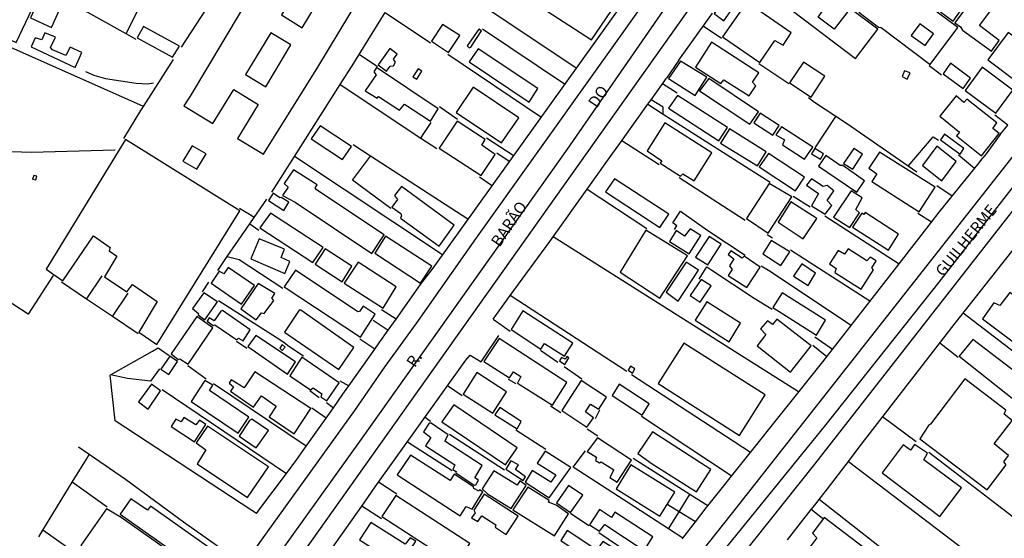
# Model space of a CAD drawing. Units: millimetres. Extents: x 180712 to 183138, y 1671507 to 1674283.
# Drawn here: x 181226 to 181444, y 1672981 to 1673096 of the extents above; entities that cross this region are included whole.
import ezdxf
from ezdxf.enums import TextEntityAlignment as Align

# ---------------------------------------------------------------- set-up
doc = ezdxf.new("R2010")
doc.units = ezdxf.units.MM
doc.header["$MEASUREMENT"] = 0
for name, color, linetype in [('V-EDIFICACAO', 7, 'Continuous'), ('V-EIXO_DE_LOGRADOURO', 3, 'Continuous'), ('V-LOTE', 1, 'Continuous'), ('V-NOME_DOS_LOGRADOUROS', 7, 'Continuous'), ('V-QUADRA', 2, 'Continuous'), ('V-TESTADA', 2, 'Continuous'), ('V-VALETA', 173, 'Continuous')]:
    doc.layers.add(name, color=color, linetype=linetype)

msp = doc.modelspace()

# ---------------------------------------------------------------- linework, layer by layer
at = {"layer": 'V-EDIFICACAO'}
for points in [[(181398.72, 1673119.67), (181392.88, 1673111.65), (181399.66, 1673106.62), (181399.87, 1673105.94), (181406.02, 1673101.33), (181406.49, 1673101.46), (181409.34, 1673099.24), (181412.8, 1673103.85), (181415.19, 1673102.1), (181411.52, 1673097.24), (181415.87, 1673093.91), (181416.47, 1673093.87), (181427.26, 1673085.72), (181433.36, 1673093.87), (181398.72, 1673119.67)], [(181292.99, 1673111.65), (181283.91, 1673096.64), (181288.47, 1673093.83), (181297.56, 1673108.8), (181292.99, 1673111.65)], [(181343.28, 1673105.9), (181343.79, 1673105.34), (181340.63, 1673100.73), (181339.65, 1673101.12), (181338.89, 1673099.92), (181352.41, 1673091.14), (181356.67, 1673097.41), (181348.01, 1673103.17), (181348.78, 1673104.45), (181344.47, 1673107.39), (181343.28, 1673105.9)], [(181406.06, 1673093.53), (181402.52, 1673096.17), (181405.8, 1673100.95), (181399.53, 1673105.68), (181394.63, 1673099.24), (181410.79, 1673087), (181415.74, 1673093.48), (181409.6, 1673098.05), (181406.06, 1673093.53)], [(181222.45, 1673104.74), (181217.67, 1673094.12), (181225.31, 1673090.58), (181230.34, 1673101.16), (181222.45, 1673104.74)], [(181437.75, 1673101.72), (181432.72, 1673094.89), (181434, 1673094), (181434.38, 1673093.31), (181440.82, 1673088.66), (181442.53, 1673090.97), (181438.17, 1673094.29), (181441.59, 1673098.82), (181437.75, 1673101.72)], [(181230.17, 1673099.71), (181228.46, 1673096), (181233.07, 1673093.87), (181234.82, 1673097.66), (181230.17, 1673099.71)], [(181381.79, 1673100.18), (181379.53, 1673096.94), (181381.71, 1673095.36), (181383.97, 1673098.56), (181381.79, 1673100.18)], [(181381.41, 1673091.78), (181389.64, 1673086.15), (181392.92, 1673091.01), (181394.8, 1673089.94), (181396.59, 1673092.67), (181386.74, 1673099.5), (181381.41, 1673091.78)], [(181429.52, 1673097.32), (181432.33, 1673095.28), (181434.51, 1673098.3), (181431.82, 1673100.31), (181429.52, 1673097.32)], [(181319.48, 1673094.51), (181317.09, 1673090.84), (181320.84, 1673088.37), (181323.32, 1673092.12), (181319.48, 1673094.51)], [(181425, 1673094.68), (181423.08, 1673092.08), (181426.15, 1673089.86), (181428.02, 1673092.5), (181425, 1673094.68)], [(181231.66, 1673092.72), (181230.94, 1673091.18), (181229.49, 1673091.56), (181228.63, 1673089.6), (181238.36, 1673085.04), (181239.81, 1673088.37), (181237.21, 1673089.52), (181236.27, 1673087.68), (181233.33, 1673088.96), (181232.86, 1673089.43), (181233.97, 1673091.74), (181231.66, 1673092.72)], [(181253.46, 1673094.12), (181252.05, 1673091.61), (181259.85, 1673087.3), (181261.39, 1673089.73), (181253.46, 1673094.12)], [(181275.98, 1673083.5), (181280.5, 1673080.77), (181286, 1673090.03), (181281.56, 1673092.67), (181275.98, 1673083.5)], [(181324.98, 1673089.82), (181325.37, 1673089.39), (181325.75, 1673089.52), (181328.14, 1673093.1), (181327.5, 1673093.53), (181324.98, 1673089.82)], [(181440.01, 1673086.7), (181446.88, 1673081.58), (181451.06, 1673087.09), (181450.42, 1673087.73), (181452.04, 1673089.99), (181448.75, 1673092.67), (181447.17, 1673090.84), (181444.53, 1673092.76), (181440.01, 1673086.7)], [(181378.93, 1673090.63), (181375.39, 1673085.12), (181380.98, 1673081.5), (181381.66, 1673082.31), (181387.25, 1673078.73), (181388.74, 1673080.99), (181387.98, 1673081.76), (181389.38, 1673083.85), (181378.93, 1673090.63)], [(181305.32, 1673085.59), (181307.11, 1673084.23), (181307.96, 1673085.34), (181308.65, 1673085.42), (181309.12, 1673086.19), (181308.65, 1673086.87), (181309.5, 1673087.98), (181307.84, 1673089.22), (181305.32, 1673085.59)], [(181327.41, 1673089.13), (181325.37, 1673086.28), (181338.63, 1673077.36), (181340.59, 1673080.39), (181327.41, 1673089.13)], [(181372.11, 1673086.4), (181369.47, 1673082.61), (181375.31, 1673078.85), (181377.95, 1673082.91), (181372.11, 1673086.4)], [(181399.28, 1673086.19), (181396.16, 1673081.67), (181400.94, 1673078.47), (181403.97, 1673083.08), (181399.28, 1673086.19)], [(181431.78, 1673085.98), (181430.11, 1673083.59), (181434.59, 1673080.35), (181436.21, 1673082.69), (181431.78, 1673085.98)], [(181304.94, 1673085), (181304.34, 1673084.1), (181304.85, 1673083.38), (181302.42, 1673079.84), (181305.06, 1673078.22), (181305.36, 1673078.6), (181309.97, 1673075.61), (181311.08, 1673076.89), (181316.84, 1673073.14), (181318.58, 1673075.91), (181304.94, 1673085)], [(181312.95, 1673082.99), (181313.85, 1673082.44), (181314.92, 1673084.19), (181314.11, 1673084.74), (181312.95, 1673082.99)], [(181421.63, 1673084.31), (181421.07, 1673083.03), (181422.18, 1673082.48), (181422.86, 1673083.85), (181421.63, 1673084.31)], [(181438.73, 1673085.08), (181434.98, 1673079.96), (181441.76, 1673074.93), (181445.55, 1673080.01), (181438.73, 1673085.08)], [(181378.38, 1673082.61), (181376.33, 1673079.84), (181387.42, 1673072.5), (181389.3, 1673075.23), (181378.38, 1673082.61)], [(181326.3, 1673080.65), (181322.51, 1673075.1), (181332.57, 1673068.36), (181336.37, 1673073.91), (181326.3, 1673080.65)], [(181371.43, 1673078.81), (181369.47, 1673076), (181380.55, 1673068.79), (181382.52, 1673071.73), (181371.43, 1673078.81)], [(181435.4, 1673078), (181434.72, 1673077.32), (181433.01, 1673078.73), (181429.43, 1673074.25), (181433.74, 1673070.75), (181433.06, 1673069.94), (181438.64, 1673065.46), (181442.53, 1673070.45), (181441.12, 1673071.52), (181441.97, 1673072.8), (181435.4, 1673078)], [(181389.68, 1673074.93), (181388.27, 1673072.8), (181392.54, 1673070.03), (181393.9, 1673072.2), (181389.68, 1673074.93)], [(181318.75, 1673067.17), (181328.05, 1673061.11), (181331.12, 1673065.8), (181328.18, 1673067.85), (181328.91, 1673069.09), (181322.72, 1673073.14), (181318.75, 1673067.17)], [(181368.61, 1673072.8), (181364.73, 1673066.61), (181367.97, 1673064.4), (181367.63, 1673063.84), (181372.11, 1673060.98), (181372.62, 1673061.54), (181375.1, 1673059.96), (181379.06, 1673066.15), (181368.61, 1673072.8)], [(181292.44, 1673072.16), (181290.48, 1673069.26), (181297.43, 1673064.65), (181299.43, 1673067.55), (181292.44, 1673072.16)], [(181382.94, 1673071.43), (181380.94, 1673068.28), (181389.13, 1673063.25), (181391, 1673066.36), (181382.94, 1673071.43)], [(181394.42, 1673071.9), (181393.18, 1673070.15), (181395.06, 1673069), (181394.67, 1673067.89), (181399.49, 1673064.74), (181401.33, 1673067.38), (181394.42, 1673071.9)], [(181249.45, 1673069.13), (181231.96, 1673040.43), (181235.63, 1673037.83), (181242.37, 1673047.81), (181246.08, 1673045.25), (181245.82, 1673044.48), (181247.57, 1673043.28), (181244.8, 1673038.76), (181249.75, 1673035.44), (181251.03, 1673037.02), (181256.49, 1673033.26), (181252.39, 1673026.52), (181256.36, 1673023.79), (181274.74, 1673053.35), (181249.45, 1673069.13)], [(181430.41, 1673070.32), (181429.56, 1673069.05), (181433.91, 1673065.89), (181434.68, 1673067.08), (181430.41, 1673070.32)], [(181264.16, 1673067.72), (181262.16, 1673064.35), (181265.23, 1673062.52), (181267.28, 1673065.93), (181264.16, 1673067.72)], [(181401.75, 1673067.08), (181401.03, 1673065.97), (181403.07, 1673064.74), (181403.67, 1673065.93), (181401.75, 1673067.08)], [(181408.15, 1673063.8), (181410.2, 1673062.52), (181412.33, 1673065.89), (181410.41, 1673067.13), (181408.15, 1673063.8)], [(181416.08, 1673066.32), (181413.74, 1673062.78), (181415.48, 1673061.54), (181414.38, 1673059.79), (181424.83, 1673053.09), (181428.37, 1673058.6), (181416.08, 1673066.32)], [(181425.55, 1673063.37), (181429.86, 1673060), (181433.01, 1673064.23), (181428.75, 1673067.6), (181425.55, 1673063.37)], [(181391.56, 1673066.02), (181389.47, 1673063.03), (181397.49, 1673057.79), (181399.53, 1673060.81), (181391.56, 1673066.02)], [(181407.98, 1673063.37), (181407.38, 1673063.37), (181404.23, 1673065.55), (181402.56, 1673063.2), (181411.05, 1673057.44), (181412.76, 1673059.96), (181407.98, 1673063.37)], [(181286.55, 1673062.43), (181284.51, 1673059.41), (181285.4, 1673058.6), (181284.17, 1673056.72), (181286.94, 1673055.23), (181303.91, 1673043.88), (181306.6, 1673048.06), (181291.63, 1673057.96), (181291.37, 1673058.43), (181291.84, 1673059.11), (181286.55, 1673062.43)], [(181229.19, 1673061.11), (181228.93, 1673060.34), (181229.66, 1673060.22), (181229.83, 1673060.98), (181229.19, 1673061.11)], [(181357.52, 1673060.39), (181355.52, 1673057.53), (181367.55, 1673049.64), (181369.55, 1673052.58), (181357.52, 1673060.39)], [(181404.48, 1673058.94), (181403.59, 1673058.72), (181401.07, 1673060.43), (181399.96, 1673058.98), (181402.6, 1673057.15), (181401.07, 1673054.46), (181404.1, 1673052.58), (181405.55, 1673054.54), (181404.52, 1673055.61), (181406.02, 1673057.79), (181404.48, 1673058.94)], [(181310.44, 1673058.72), (181308.9, 1673056.72), (181309.54, 1673055.87), (181308.31, 1673054.12), (181310.31, 1673052.71), (181310.48, 1673052.24), (181310.22, 1673051.73), (181318.75, 1673045.55), (181322.12, 1673050.15), (181310.44, 1673058.72)], [(181391.69, 1673059.36), (181386.65, 1673051.6), (181391.47, 1673048.36), (181396.68, 1673056.42), (181391.69, 1673059.36)], [(181405.93, 1673051.9), (181409.51, 1673049.64), (181411.65, 1673052.92), (181410.88, 1673053.61), (181412.24, 1673056.17), (181409.81, 1673057.74), (181405.93, 1673051.9)], [(181283.87, 1673056.29), (181283.57, 1673056.21), (181282.08, 1673057.23), (181281.05, 1673055.61), (181284.42, 1673053.39), (181285.57, 1673055.27), (181283.87, 1673056.29)], [(181396.51, 1673055.31), (181393.65, 1673050.79), (181399.24, 1673047.12), (181402.26, 1673051.64), (181396.51, 1673055.31)], [(181281.52, 1673052.84), (181279.13, 1673049.6), (181290.86, 1673041.88), (181293.12, 1673045.25), (181281.52, 1673052.84)], [(181412.88, 1673052.97), (181412.58, 1673052.54), (181412.16, 1673052.8), (181410.11, 1673049.72), (181418.09, 1673044.61), (181420.3, 1673048.19), (181412.88, 1673052.97)], [(181364.43, 1673049.04), (181358.76, 1673039.74), (181367.55, 1673033.99), (181373.65, 1673043.41), (181364.43, 1673049.04)], [(181372.96, 1673047.76), (181371.17, 1673048.96), (181369.64, 1673046.57), (181374.03, 1673043.84), (181376.63, 1673047.85), (181374.24, 1673049.38), (181372.96, 1673047.76)], [(181279, 1673047.17), (181277.13, 1673042.69), (181284.68, 1673039.49), (181285.74, 1673042.13), (181283.87, 1673042.99), (181284.59, 1673044.82), (181279, 1673047.17)], [(181306.94, 1673047.72), (181304.55, 1673043.97), (181314.62, 1673037.31), (181317.13, 1673041.07), (181306.94, 1673047.72)], [(181375.39, 1673043.07), (181378.17, 1673041.37), (181381.07, 1673045.93), (181378.46, 1673047.64), (181375.39, 1673043.07)], [(181392.11, 1673046.74), (181390.32, 1673043.84), (181394.29, 1673041.24), (181396.25, 1673044.27), (181392.11, 1673046.74)], [(181293.59, 1673044.91), (181291.37, 1673041.54), (181297.34, 1673037.66), (181299.48, 1673041.07), (181293.59, 1673044.91)], [(181383.24, 1673044.52), (181382.6, 1673043.71), (181383.88, 1673042.69), (181382.9, 1673041.15), (181383.54, 1673040.38), (181382.64, 1673039.06), (181386.74, 1673036.38), (181389.72, 1673040.85), (181386.18, 1673043.28), (181385.76, 1673042.9), (181383.24, 1673044.52)], [(181409.17, 1673044.95), (181408.32, 1673043.75), (181406.95, 1673044.56), (181404.99, 1673041.58), (181406.49, 1673040.56), (181406.23, 1673039.7), (181411.99, 1673036.03), (181414.76, 1673040.3), (181414.38, 1673040.73), (181415.36, 1673042.26), (181414.03, 1673043.11), (181413.31, 1673042.26), (181409.17, 1673044.95)], [(181272.18, 1673040.77), (181271.2, 1673039.4), (181270.18, 1673040), (181268.38, 1673037.31), (181275.08, 1673032.71), (181277.94, 1673036.84), (181272.18, 1673040.77)], [(181287.02, 1673040.21), (181284.51, 1673036.5), (181301.35, 1673025.37), (181304.64, 1673030.49), (181301.99, 1673032.24), (181301.18, 1673031.04), (181300.8, 1673031), (181287.02, 1673040.21)], [(181300.88, 1673041.96), (181297.81, 1673037.36), (181306.39, 1673031.81), (181309.29, 1673036.5), (181300.88, 1673041.96)], [(181373.35, 1673042.01), (181368.95, 1673035.31), (181371.6, 1673033.39), (181376.08, 1673040.21), (181373.35, 1673042.01)], [(181397.1, 1673038.89), (181400.3, 1673036.84), (181401.92, 1673039.57), (181398.89, 1673041.58), (181397.1, 1673038.89)], [(181374.24, 1673034.63), (181376.46, 1673033.13), (181378.85, 1673036.72), (181376.67, 1673038.17), (181374.24, 1673034.63)], [(181278.79, 1673037.27), (181274.95, 1673031.64), (181278.32, 1673029.25), (181279.52, 1673030.75), (181280.11, 1673030.66), (181282.25, 1673033.52), (181281.78, 1673034.03), (181282.46, 1673035.05), (181278.79, 1673037.27)], [(181266.76, 1673035.22), (181264.25, 1673031.73), (181265.61, 1673030.66), (181265.48, 1673030.32), (181267.02, 1673029.25), (181269.75, 1673033.18), (181266.76, 1673035.22)], [(181394.59, 1673035.22), (181392.54, 1673031.94), (181402.14, 1673025.84), (181404.14, 1673029.13), (181394.59, 1673035.22)], [(181444.87, 1673035.27), (181442.7, 1673032.37), (181441.33, 1673032.96), (181438.81, 1673029.42), (181451.18, 1673020.13), (181456.09, 1673026.82), (181444.87, 1673035.27)], [(181377.95, 1673033.22), (181375.35, 1673029.13), (181382.86, 1673024.39), (181385.37, 1673028.49), (181377.95, 1673033.22)], [(181259.56, 1673021.7), (181261.13, 1673020.47), (181261.48, 1673020.64), (181263.27, 1673019.44), (181268.73, 1673027.46), (181265.19, 1673029.94), (181259.56, 1673021.7)], [(181270.52, 1673031.17), (181269.07, 1673029.04), (181267.92, 1673029.68), (181267.53, 1673028.91), (181268.81, 1673027.97), (181269.2, 1673028.1), (181274.06, 1673024.82), (181274.44, 1673025.16), (181275.46, 1673024.6), (181277, 1673027.04), (181270.86, 1673031.26), (181270.52, 1673031.17)], [(181288.22, 1673031.34), (181287.83, 1673031.34), (181284.59, 1673026.52), (181296.58, 1673018.21), (181299.95, 1673023.11), (181288.22, 1673031.34)], [(181337.26, 1673031.21), (181334.66, 1673027.08), (181341.23, 1673022.77), (181342.08, 1673024.01), (181346.48, 1673021.19), (181348.31, 1673024.09), (181337.26, 1673031.21)], [(181393.39, 1673029.38), (181392.45, 1673028.23), (181391.3, 1673029), (181389.81, 1673027.21), (181390.96, 1673025.97), (181389.04, 1673023.5), (181396.38, 1673017.69), (181400.94, 1673023.5), (181393.39, 1673029.38)], [(181278.24, 1673025.8), (181276.49, 1673023.32), (181285.27, 1673017.23), (181287.02, 1673019.91), (181278.24, 1673025.8)], [(181332.02, 1673025.12), (181328.65, 1673020), (181334.28, 1673016.42), (181335.17, 1673017.74), (181336.8, 1673016.71), (181336.07, 1673015.26), (181343.83, 1673010.36), (181346.99, 1673015.35), (181332.02, 1673025.12)], [(181436.68, 1673024.86), (181433.65, 1673021.19), (181446.15, 1673011.3), (181447, 1673012.58), (181447.56, 1673012.83), (181450.2, 1673010.66), (181448.97, 1673009.04), (181451.23, 1673007.29), (181453.53, 1673010.36), (181450.97, 1673013.94), (181436.68, 1673024.86)], [(181284.08, 1673023.75), (181283.57, 1673022.94), (181284.08, 1673022.43), (181284.72, 1673023.2), (181284.08, 1673023.75)], [(181372.83, 1673024.05), (181367.16, 1673015.14), (181385.16, 1673003.66), (181390.83, 1673012.62), (181372.83, 1673024.05)], [(181257.3, 1673018.33), (181259.04, 1673017.14), (181260.96, 1673020.04), (181259.26, 1673021.19), (181257.3, 1673018.33)], [(181288.43, 1673020.94), (181285.79, 1673016.88), (181290.35, 1673013.77), (181290.9, 1673014.2), (181292.87, 1673012.83), (181292.65, 1673012.19), (181293.97, 1673011.34), (181296.7, 1673015.31), (181288.43, 1673020.94)], [(181345.79, 1673020.89), (181345.33, 1673020.13), (181346.56, 1673019.36), (181347.46, 1673020.85), (181346.95, 1673021.11), (181346.61, 1673020.55), (181345.79, 1673020.89)], [(181361.06, 1673018.97), (181360.51, 1673018.08), (181361.49, 1673017.44), (181362.04, 1673018.38), (181361.06, 1673018.97)], [(181275.68, 1673014.2), (181272.82, 1673015.99), (181272.39, 1673015.22), (181273.33, 1673014.41), (181272.69, 1673013.43), (181277.77, 1673009.93), (181279.52, 1673012.45), (181282.76, 1673010.15), (181281.18, 1673007.8), (181286.72, 1673004), (181290.39, 1673009.59), (181278.02, 1673017.74), (181275.68, 1673014.2)], [(181327.11, 1673017.57), (181324.09, 1673012.79), (181330.65, 1673008.57), (181333.64, 1673013.34), (181327.11, 1673017.57)], [(181434.93, 1673016.16), (181427.38, 1673006.14), (181426.87, 1673005.84), (181425, 1673002.94), (181439.88, 1672991.64), (181444.1, 1672997.18), (181443.55, 1672997.86), (181444.57, 1672999.23), (181441.42, 1673001.79), (181445.38, 1673006.99), (181443.63, 1673008.35), (181443.98, 1673009.29), (181434.93, 1673016.16)], [(181252.31, 1673011.13), (181254.48, 1673009.46), (181257.21, 1673013.56), (181255.21, 1673014.97), (181252.31, 1673011.13)], [(181268.04, 1673013.6), (181268.73, 1673014.75), (181266.98, 1673015.82), (181263.99, 1673011.17), (181274.36, 1673004.17), (181276.7, 1673007.71), (181268.04, 1673013.6)], [(181350.14, 1673015.78), (181345.88, 1673009.21), (181351.42, 1673005.5), (181352.87, 1673007.54), (181351.13, 1673008.91), (181352.23, 1673010.61), (181354.03, 1673009.46), (181355.77, 1673012.15), (181350.14, 1673015.78)], [(181358.55, 1673014.97), (181356.97, 1673012.49), (181363.62, 1673008.18), (181365.2, 1673010.66), (181358.55, 1673014.97)], [(181322, 1673010.44), (181319.39, 1673006.69), (181333.43, 1672997.18), (181336.03, 1673000.89), (181322, 1673010.44)], [(181332.15, 1673009.85), (181331.08, 1673008.23), (181335.99, 1673005.16), (181336.92, 1673006.73), (181332.15, 1673009.85)], [(181262.33, 1673007.63), (181261.73, 1673006.65), (181260.58, 1673007.29), (181259.56, 1673005.67), (181264.67, 1673002.26), (181267.19, 1673006.09), (181265.78, 1673007.03), (181265.02, 1673006.01), (181262.33, 1673007.63)], [(181267.57, 1673005.71), (181265.06, 1673002), (181267.23, 1673000.46), (181265.31, 1672997.39), (181276.4, 1672989.93), (181281.05, 1672996.71), (181267.57, 1673005.71)], [(181276.87, 1673006.99), (181274.57, 1673003.49), (181278.36, 1673000.93), (181281.05, 1673004.77), (181277.34, 1673007.29), (181276.87, 1673006.99)], [(181320.03, 1673002.38), (181320.76, 1673003.83), (181317.01, 1673006.35), (181316.54, 1673006.39), (181315.3, 1673004.43), (181316.96, 1673003.24), (181315.73, 1673001.4), (181322.21, 1672997.14), (181321.78, 1672996.16), (181322.55, 1672995.69), (181322.47, 1672995.43), (181326.52, 1672992.7), (181326.9, 1672992.74), (181327.46, 1672993.77), (181326.64, 1672994.28), (181328.27, 1672997.01), (181320.03, 1673002.38)], [(181353.77, 1673003.15), (181351.51, 1673000.12), (181353.56, 1672998.84), (181353.3, 1672998.16), (181354.2, 1672997.61), (181354.54, 1672997.86), (181357.35, 1672996.07), (181356.5, 1672994.37), (181358.08, 1672993.34), (181361.28, 1672998.2), (181353.77, 1673003.15)], [(181365.88, 1673004.47), (181362.68, 1672999.7), (181365.84, 1672997.35), (181375.61, 1672991.17), (181378.81, 1672996.16), (181365.88, 1673004.47)], [(181425.89, 1672998.29), (181426.66, 1672999.74), (181423.84, 1673001.66), (181422.95, 1673000.42), (181421.33, 1673001.57), (181416.64, 1672995.39), (181429.39, 1672985.71), (181434.17, 1672992.06), (181425.89, 1672998.29)], [(181322.08, 1672995.09), (181321.19, 1672993.68), (181312.4, 1672999.31), (181309.5, 1672994.96), (181323.4, 1672985.92), (181324.73, 1672987.93), (181326.05, 1672987.33), (181328.44, 1672991.21), (181327.71, 1672991.64), (181327.54, 1672991.34), (181326.43, 1672991.93), (181326.39, 1672992.32), (181322.08, 1672995.09)], [(181339.35, 1672995.9), (181337.78, 1672993.34), (181343.07, 1672989.84), (181347.84, 1672996.58), (181342.17, 1673000.21), (181340.46, 1672997.56), (181344.56, 1672994.96), (181343.45, 1672993.3), (181339.35, 1672995.9)], [(181334.62, 1672998.08), (181333.51, 1672996.24), (181337.35, 1672993.73), (181337.82, 1672994.54), (181335.64, 1672996.16), (181336.28, 1672997.14), (181334.62, 1672998.08)], [(181361.15, 1672997.18), (181357.86, 1672991.89), (181367.5, 1672985.79), (181370.83, 1672991.12), (181361.15, 1672997.18)], [(181330.82, 1672995.86), (181328.27, 1672991.89), (181329.46, 1672990.78), (181334.71, 1672987.5), (181337.99, 1672992.57), (181336.58, 1672993.6), (181335.99, 1672992.7), (181330.82, 1672995.86)], [(181347.33, 1672992.57), (181344.73, 1672988.78), (181347.76, 1672986.65), (181350.49, 1672990.48), (181347.33, 1672992.57)], [(181309.2, 1672990.4), (181306.13, 1672985.75), (181322.42, 1672975.09), (181325.54, 1672979.78), (181309.2, 1672990.4)], [(181328.69, 1672990.65), (181326.43, 1672987.11), (181326.69, 1672986.56), (181325.92, 1672985.41), (181327.33, 1672984.6), (181328.22, 1672985.88), (181331.29, 1672983.87), (181331.12, 1672983.36), (181333.6, 1672981.78), (181336.2, 1672985.84), (181328.69, 1672990.65)], [(181338.33, 1672992.19), (181335.05, 1672987.24), (181344.26, 1672981.44), (181347.37, 1672986.35), (181344.6, 1672988.22), (181342.94, 1672988.91), (181343.07, 1672989.25), (181338.33, 1672992.19)], [(181254.95, 1672988.05), (181254.31, 1672987.16), (181250.6, 1672989.63), (181248.25, 1672986.26), (181265.06, 1672974.4), (181268.09, 1672978.71), (181254.95, 1672988.05)], [(181248.51, 1672985.54), (181245.27, 1672987.46), (181239.6, 1672979.35), (181259.77, 1672965.11), (181265.44, 1672973.25), (181264.67, 1672973.72), (181264.55, 1672974.15), (181248.51, 1672985.54)], [(181357.61, 1672986.69), (181356.88, 1672985.54), (181354.2, 1672987.29), (181351.98, 1672983.92), (181354.2, 1672982.47), (181355.35, 1672983.96), (181364.05, 1672978.2), (181365.97, 1672981.23), (181357.61, 1672986.69)], [(181303.66, 1672984.43), (181301.14, 1672980.55), (181310.14, 1672974.83), (181313.64, 1672980.25), (181312.36, 1672981.02), (181311.25, 1672979.61), (181303.66, 1672984.43)], [(181403.88, 1672985.49), (181401.24, 1672982.04), (181402.22, 1672981.02), (181400.26, 1672978.37), (181409.86, 1672970.99), (181412.07, 1672973.81), (181413.4, 1672972.87), (181415.91, 1672976.28), (181403.88, 1672985.49)], [(181354.92, 1672980.21), (181353.6, 1672978.33), (181347.07, 1672982.64), (181345.62, 1672980.42), (181359.66, 1672971.08), (181362.43, 1672975.47), (181354.92, 1672980.21)]]:
    msp.add_lwpolyline(points, close=True, dxfattribs=at)
msp.add_lwpolyline([(181275.05, 1673097.57), (181263.73, 1673078.65), (181262.35, 1673076.57), (181268.79, 1673072.63), (181273.43, 1673080.13), (181278.75, 1673076.84), (181274.22, 1673069.34), (181279.92, 1673065.86), (181291.96, 1673085.1), (181303.74, 1673104.7)], dxfattribs=at)
at = {"layer": 'V-EIXO_DE_LOGRADOURO'}
for points in [[(181143.84, 1672744.96), (181148.74, 1672753.36), (181174.82, 1672798.04), (181196.25, 1672835.99), (181214.46, 1672865.8), (181235.34, 1672902.64), (181257.29, 1672937.95), (181279.4, 1672971.88), (181301.97, 1673003.37), (181347.11, 1673066.95), (181369.68, 1673099.51), (181421.39, 1673171.33), (181438.8, 1673196.52), (181478.89, 1673251.99), (181482.41, 1673256.86), (181488.02, 1673264.14)], [(181358.59, 1672860.07), (181320.64, 1672887.29), (181319.42, 1672890.04), (181319.57, 1672893.4), (181331.97, 1672911.59), (181354.54, 1672943.38), (181379.25, 1672975.17), (181404.26, 1673006.05), (181429.27, 1673037.54), (181479.29, 1673102.04)]]:
    msp.add_lwpolyline(points, dxfattribs=at)
at = {"layer": 'V-LOTE'}
for points in [[(181317.42, 1673040.68), (181369.21, 1673113.06)], [(181313.85, 1673108.56), (181349.02, 1673084.93)], [(181249.63, 1673092.45), (181255.4, 1673104.26)], [(181249.63, 1673092.45), (181236.62, 1673099.69)], [(181261.8, 1673089.49), (181267.35, 1673097.97)], [(181301.06, 1673087.88), (181306.83, 1673097.21)], [(181306.83, 1673097.21), (181316.82, 1673090.51)], [(181371.75, 1673086.67), (181378.43, 1673095.99), (181379.18, 1673097.04)], [(181253.4, 1673076.43), (181212.74, 1673094.43)], [(181251.81, 1673091.24), (181249.63, 1673092.45)], [(181346.43, 1673081.33), (181328.32, 1673093.49)], [(181381.16, 1673091.46), (181377.14, 1673094.19)], [(181320.72, 1673087.94), (181341.27, 1673074.15)], [(181253.4, 1673076.43), (181260.06, 1673086.83)], [(181296.89, 1673081.26), (181299.88, 1673085.97), (181301.06, 1673087.88)], [(181305.15, 1673085.19), (181301.06, 1673087.88)], [(181396.06, 1673081.42), (181389.42, 1673085.81)], [(181429.78, 1673083.33), (181427.04, 1673085.42)], [(181368.14, 1673081.4), (181369.04, 1673082.66)], [(181286.78, 1673065.33), (181296.89, 1673081.26)], [(181296.89, 1673081.26), (181314.73, 1673069.41)], [(181365.59, 1673077.84), (181368.14, 1673081.4)], [(181371.37, 1673079.38), (181368.14, 1673081.4)], [(181364.91, 1673076.9), (181365.35, 1673077.5)], [(181365.35, 1673077.5), (181365.59, 1673077.84)], [(181368.3, 1673074.74), (181368.3, 1673076.23), (181365.59, 1673077.84)], [(181406.43, 1673074.2), (181401.74, 1673077.29), (181400.42, 1673078.32)], [(181249.12, 1673069.33), (181252.82, 1673075.53), (181253.4, 1673076.43)], [(181322.82, 1673073.55), (181318.83, 1673076.3)], [(181359.09, 1673068.77), (181364.91, 1673076.9)], [(181364.91, 1673076.9), (181368.3, 1673074.74)], [(181314.73, 1673069.41), (181315.41, 1673070.42), (181317.03, 1673072.85)], [(181368.3, 1673074.74), (181391.93, 1673059.66)], [(181401.84, 1673067.29), (181406.43, 1673074.2)], [(181422.44, 1673063.19), (181409.03, 1673072.48), (181406.43, 1673074.2)], [(181444.41, 1673072.3), (181441.55, 1673074.52)], [(181442.72, 1673070.22), (181444.41, 1673072.3)], [(181314.73, 1673069.41), (181318.24, 1673067.08)], [(181335.09, 1673065.54), (181329.22, 1673069.41)], [(181355.85, 1673064.24), (181359.09, 1673068.77)], [(181367.35, 1673063.5), (181359.12, 1673068.8), (181359.09, 1673068.77)], [(181422.44, 1673063.19), (181427.96, 1673069.71), (181429.11, 1673068.99)], [(181303.6, 1673065.4), (181299.74, 1673067.9)], [(181281.79, 1673057.46), (181286.78, 1673065.33)], [(181319.51, 1673043.63), (181286.78, 1673065.33)], [(181308.07, 1673053.86), (181299.59, 1673060.09), (181303.6, 1673065.4)], [(181325.07, 1673051.47), (181303.6, 1673065.4)], [(181331.48, 1673066.12), (181334.23, 1673064.34)], [(181351.45, 1673058.1), (181355.85, 1673064.24)], [(181429.28, 1673053.05), (181438.08, 1673063.96), (181438.94, 1673065.03)], [(181437.04, 1673062.68), (181433.5, 1673065.66)], [(181424.31, 1673061.9), (181422.44, 1673063.19)], [(181330.37, 1673058.95), (181327.7, 1673060.8)], [(181386.41, 1673051.22), (181371.77, 1673060.62)], [(181343.93, 1673047.6), (181351.45, 1673058.1)], [(181351.45, 1673058.1), (181364.64, 1673049.44)], [(181432.13, 1673056.59), (181428.71, 1673058.88)], [(181277.9, 1673051.87), (181280.67, 1673055.91)], [(181397.03, 1673056.6), (181400.74, 1673054.2)], [(181432.61, 1673028.22), (181454.74, 1673056.3)], [(181277.9, 1673051.87), (181276.88, 1673052.49), (181274.65, 1673053.86)], [(181370.74, 1673049.21), (181371.29, 1673050.01), (181370.41, 1673050.7), (181372.1, 1673053.26), (181378.14, 1673048.98), (181386.37, 1673043.52)], [(181276.91, 1673050.43), (181277.9, 1673051.87)], [(181404.01, 1673052.25), (181420.41, 1673041.64)], [(181427.53, 1673050.79), (181424.53, 1673052.74)], [(181427.53, 1673050.79), (181429.28, 1673053.05)], [(181271.94, 1673043.2), (181276.91, 1673050.43)], [(181276.91, 1673050.43), (181278.89, 1673049.09)], [(181420.41, 1673041.64), (181427.53, 1673050.79)], [(181343.19, 1673046.57), (181343.93, 1673047.6)], [(181398.21, 1673013.28), (181343.93, 1673047.6)], [(181392.43, 1673047.25), (181391.25, 1673048.05)], [(181334.45, 1673034.59), (181343.19, 1673046.57)], [(181413.96, 1673033.35), (181396.43, 1673044.61)], [(181233.48, 1673039), (181227.96, 1673030.49), (181207.97, 1673043.48)], [(181269.83, 1673040.13), (181271.94, 1673043.2)], [(181271.94, 1673043.2), (181274.59, 1673042.6), (181284.26, 1673036.2)], [(181376.25, 1673038.24), (181377.42, 1673040.11), (181377.95, 1673040.97), (181379.04, 1673040.24), (181388.35, 1673034.04), (181392.35, 1673031.56)], [(181409.78, 1673027.98), (181391.57, 1673040.15), (181389.93, 1673041.11)], [(181403.54, 1673019.95), (181420.41, 1673041.64)], [(181240.81, 1673033.83), (181244.3, 1673038.93)], [(181240.81, 1673033.83), (181235.3, 1673037.54)], [(181266.44, 1673035.39), (181267.87, 1673037.53)], [(181309.25, 1673029.41), (181314.63, 1673037.05)], [(181246.59, 1673029.93), (181240.81, 1673033.83)], [(181246.59, 1673029.93), (181250.08, 1673035.13)], [(181330.68, 1673029.41), (181334.45, 1673034.59)], [(181360.25, 1673017.77), (181334.45, 1673034.59)], [(181270.02, 1673033.51), (181283.54, 1673024.88), (181284.54, 1673024.24), (181285.54, 1673023.37), (181288.79, 1673021.27)], [(181309.25, 1673029.41), (181306.05, 1673031.46)], [(181252.24, 1673026.12), (181246.59, 1673029.93)], [(181307.52, 1673026.96), (181309.25, 1673029.41)], [(181330.68, 1673029.41), (181334.46, 1673026.74)], [(181459.73, 1673011.38), (181434.57, 1673030.69)], [(181304.18, 1673029.12), (181307.52, 1673026.96)], [(181411.59, 1673001.1), (181432.61, 1673028.22)], [(181304.54, 1673022.74), (181301.22, 1673024.98)], [(181305.53, 1673024.15), (181307.52, 1673026.96)], [(181401.82, 1673025.48), (181405.7, 1673022.73)], [(181246.17, 1673017.07), (181255.41, 1673022.31), (181256.71, 1673023.05), (181257.41, 1673022.54), (181259.09, 1673021.31)], [(181276.27, 1673022.92), (181273.97, 1673024.44)], [(181298.8, 1673014.6), (181304.54, 1673022.74)], [(181304.54, 1673022.74), (181305.53, 1673024.15)], [(181401.36, 1673023.6), (181404.47, 1673021.15)], [(181433.47, 1673020.93), (181429.39, 1673024.04)], [(181304.65, 1672992.3), (181324.63, 1673020.29), (181325.64, 1673021.4)], [(181325.64, 1673021.4), (181327.13, 1673020.5), (181328.07, 1673019.94)], [(181341.17, 1673022.5), (181344.96, 1673019.9)], [(181256.98, 1673018.4), (181254.95, 1673015.68), (181249.91, 1673016.25), (181246.17, 1673017.07)], [(181267.27, 1673016.13), (181263.22, 1673019.08)], [(181346.39, 1673018.91), (181350.3, 1673016.19)], [(181378.13, 1672988.09), (181403.54, 1673019.95)], [(181278.41, 1672986.39), (181277.41, 1672987.06), (181247.17, 1673006.87), (181246.08, 1673017.02), (181246.17, 1673017.07)], [(181387.54, 1672999.91), (181361.3, 1673017.04)], [(181289.41, 1673001.27), (181268.92, 1673015.1)], [(181296.83, 1673015.71), (181298.8, 1673014.6)], [(181297.5, 1673012.76), (181298.8, 1673014.6)], [(181323.86, 1673012.45), (181320.6, 1673014.62)], [(181335.81, 1673015.04), (181334.12, 1673016.03)], [(181257.58, 1673013.8), (181285.01, 1672995.22)], [(181292.25, 1673011.97), (181290.16, 1673013.5)], [(181295.41, 1673009.78), (181297.5, 1673012.76)], [(181293.79, 1673007.48), (181290.66, 1673009.68)], [(181293.79, 1673007.48), (181295.41, 1673009.78)], [(181293.85, 1673010.97), (181295.41, 1673009.78)], [(181345.67, 1673008.66), (181343.36, 1673010.11)], [(181289.41, 1673001.27), (181293.79, 1673007.48)], [(181315.69, 1673007.69), (181316.86, 1673006.85)], [(181353.28, 1673007.4), (181354.24, 1673009.31)], [(181363.49, 1673007.9), (181383.31, 1672994.82)], [(181424.19, 1673002.27), (181416.76, 1673007.76)], [(181321.03, 1673003.98), (181333.23, 1672996.07)], [(181342.37, 1673000.52), (181335.72, 1673004.84)], [(181353.86, 1673003.5), (181351.45, 1673005.07)], [(181241.44, 1672999.42), (181239.06, 1673001.07)], [(181287.34, 1672998.34), (181289.41, 1673001.27)], [(181321.62, 1672995.82), (181311.75, 1673002.15)], [(181409.19, 1672997.93), (181411.59, 1673001.1)], [(181237.69, 1672993.3), (181240.82, 1672998.4), (181241.44, 1672999.42)], [(181272.09, 1672977.57), (181262.26, 1672984.48), (181249.42, 1672993.9), (181241.44, 1672999.42)], [(181369.46, 1672982.98), (181348.4, 1672996.68), (181351.11, 1673000.23)], [(181455.16, 1672978.43), (181450.01, 1672982.23), (181427, 1672999.91)], [(181285.01, 1672995.22), (181287.34, 1672998.34)], [(181374.15, 1672990.6), (181361.62, 1672998.53)], [(181404.61, 1672991.87), (181409.19, 1672997.93)], [(181409.19, 1672997.93), (181443.16, 1672972.05)], [(181278.41, 1672986.39), (181279.16, 1672987.4), (181285.01, 1672995.22)], [(181231.21, 1672982.71), (181237.69, 1672993.3)], [(181245.41, 1672987.82), (181237.69, 1672993.3)], [(181301.67, 1672988.05), (181304.65, 1672992.3)], [(181309.42, 1672990.69), (181305.39, 1672993.32)], [(181371.8, 1672986.78), (181373.53, 1672989.6), (181374.15, 1672990.6)], [(181378.13, 1672988.09), (181374.15, 1672990.6)], [(181402.75, 1672989.49), (181404.61, 1672991.87)], [(181292.79, 1672975.39), (181301.67, 1672988.05)], [(181306.03, 1672985.26), (181301.67, 1672988.05)], [(181371.8, 1672986.78), (181369.27, 1672988.35)], [(181377.8, 1672987.68), (181378.13, 1672988.09)], [(181400.99, 1672987.26), (181401.78, 1672988.26)], [(181401.78, 1672988.26), (181402.75, 1672989.49)], [(181422.82, 1672973.74), (181402.75, 1672989.49)], [(181351.85, 1672983.65), (181347.76, 1672986.4)], [(181369.46, 1672982.98), (181371.8, 1672986.78)], [(181375.38, 1672984.54), (181371.8, 1672986.78)], [(181375.38, 1672984.54), (181377.8, 1672987.68)], [(181395.78, 1672980.61), (181400.99, 1672987.26)], [(181403.51, 1672985.32), (181400.99, 1672987.26)], [(181372.61, 1672980.95), (181375.38, 1672984.54)], [(181230.29, 1672981.21), (181231.21, 1672982.71)], [(181260.99, 1672961.6), (181231.21, 1672982.71)], [(181366.85, 1672973.46), (181354.05, 1672982.12)], [(181372.61, 1672980.94), (181369.46, 1672982.98)], [(181372.5, 1672980.8), (181372.61, 1672980.94)], [(181372.61, 1672980.94), (181372.61, 1672980.95)]]:
    msp.add_lwpolyline(points, dxfattribs=at)
at = {"layer": 'V-QUADRA'}
for points in [[(181538.59, 1673171.53), (181472.02, 1673086.95), (181460.2, 1673072.2), (181401.71, 1672997.3), (181378.07, 1672967.64), (181366.25, 1672953.35), (181326.22, 1672897.1), (181323.93, 1672893.51), (181323.85, 1672891.37), (181324.73, 1672889.08), (181326.19, 1672887.25), (181333.95, 1672881.9), (181366.61, 1672858.58)], [(181422.43, 1673166.29), (181283.63, 1672970.6), (181271.97, 1672953.26), (181260.61, 1672935.68), (181255.2, 1672926.81), (181239.35, 1672899.57), (181239.35, 1672899.57), (181224.76, 1672875.73)], [(181356.72, 1672857.04), (181321.76, 1672881.64), (181318.28, 1672884.93), (181316.9, 1672887.22), (181316.06, 1672889.9), (181316.21, 1672893.72), (181316.59, 1672895.17), (181318.39, 1672898.15), (181342.68, 1672933.99), (181349.46, 1672943.47), (181383.34, 1672986.26), (181504.89, 1673140.92)], [(181208.33, 1672864.78), (181246.82, 1672931.04), (181259.64, 1672951.22), (181266.16, 1672961.12), (181272.72, 1672970.9), (181279.51, 1672980.49), (181300.15, 1673009.19), (181306.86, 1673018.93), (181313.69, 1673028.33), (181326.85, 1673047.13), (181366.69, 1673103.05)]]:
    msp.add_lwpolyline(points, dxfattribs=at)
at = {"layer": 'V-TESTADA'}
for points in [[(181317.42, 1673040.68), (181369.21, 1673113.06)], [(181371.75, 1673086.67), (181378.43, 1673095.99), (181379.18, 1673097.04)], [(181371.75, 1673086.67), (181369.04, 1673082.66)], [(181368.14, 1673081.4), (181369.04, 1673082.66)], [(181365.59, 1673077.84), (181368.14, 1673081.4)], [(181364.91, 1673076.9), (181365.35, 1673077.5)], [(181365.35, 1673077.5), (181365.59, 1673077.84)], [(181359.09, 1673068.77), (181364.91, 1673076.9)], [(181442.72, 1673070.22), (181444.41, 1673072.3)], [(181355.85, 1673064.24), (181359.09, 1673068.77)], [(181442.72, 1673070.22), (181439.61, 1673065.96), (181438.94, 1673065.03)], [(181351.45, 1673058.1), (181355.85, 1673064.24)], [(181429.28, 1673053.05), (181438.08, 1673063.96), (181438.94, 1673065.03)], [(181343.93, 1673047.6), (181351.45, 1673058.1)], [(181432.61, 1673028.22), (181454.74, 1673056.3)], [(181432.61, 1673028.22), (181454.74, 1673056.3)], [(181427.53, 1673050.79), (181429.28, 1673053.05)], [(181420.41, 1673041.64), (181427.53, 1673050.79)], [(181343.19, 1673046.57), (181343.93, 1673047.6)], [(181334.45, 1673034.59), (181343.19, 1673046.57)], [(181314.63, 1673037.05), (181317.42, 1673040.68)], [(181403.54, 1673019.95), (181420.41, 1673041.64)], [(181309.25, 1673029.41), (181314.63, 1673037.05)], [(181330.68, 1673029.41), (181334.45, 1673034.59)], [(181307.52, 1673026.96), (181309.25, 1673029.41)], [(181411.59, 1673001.1), (181432.61, 1673028.22)], [(181411.59, 1673001.1), (181432.61, 1673028.22)], [(181305.53, 1673024.15), (181307.52, 1673026.96)], [(181328.07, 1673019.94), (181328.79, 1673021.03), (181331.93, 1673025.79)], [(181298.8, 1673014.6), (181304.54, 1673022.74)], [(181304.54, 1673022.74), (181305.53, 1673024.15)], [(181304.65, 1672992.3), (181324.63, 1673020.29), (181325.64, 1673021.4)], [(181378.13, 1672988.09), (181403.54, 1673019.95)], [(181297.5, 1673012.76), (181298.8, 1673014.6)], [(181295.41, 1673009.78), (181297.5, 1673012.76)], [(181293.79, 1673007.48), (181295.41, 1673009.78)], [(181289.41, 1673001.27), (181293.79, 1673007.48)], [(181287.34, 1672998.34), (181289.41, 1673001.27)], [(181409.19, 1672997.93), (181411.59, 1673001.1)], [(181409.19, 1672997.93), (181411.59, 1673001.1)], [(181285.01, 1672995.22), (181287.34, 1672998.34)], [(181404.61, 1672991.87), (181409.19, 1672997.93)], [(181404.61, 1672991.87), (181409.19, 1672997.93)], [(181278.41, 1672986.39), (181279.16, 1672987.4), (181285.01, 1672995.22)], [(181301.67, 1672988.05), (181304.65, 1672992.3)], [(181402.75, 1672989.49), (181404.61, 1672991.87)], [(181402.75, 1672989.49), (181404.61, 1672991.87)], [(181292.79, 1672975.39), (181301.67, 1672988.05)], [(181377.8, 1672987.68), (181378.13, 1672988.09)], [(181400.99, 1672987.26), (181401.78, 1672988.26)], [(181400.99, 1672987.26), (181401.78, 1672988.26)], [(181401.78, 1672988.26), (181402.75, 1672989.49)], [(181401.78, 1672988.26), (181402.75, 1672989.49)], [(181375.38, 1672984.54), (181377.8, 1672987.68)], [(181395.78, 1672980.61), (181400.99, 1672987.26)], [(181395.78, 1672980.61), (181400.99, 1672987.26)], [(181372.61, 1672980.95), (181375.38, 1672984.54)], [(181372.5, 1672980.8), (181372.61, 1672980.94)], [(181372.61, 1672980.94), (181372.61, 1672980.95)]]:
    msp.add_lwpolyline(points, dxfattribs=at)
at = {"layer": 'V-VALETA'}
for points in [[(181240.62, 1673084.15), (181242.46, 1673083.3), (181245.03, 1673082.56), (181251.81, 1673081.59), (181254.35, 1673081.41), (181255.63, 1673081.65)], [(181247.14, 1673066.75), (181228.62, 1673066.26), (181222.11, 1673066.44)]]:
    msp.add_lwpolyline(points, dxfattribs=at)

# ---------------------------------------------------------------- texts
at = {"layer": 'V-NOME_DOS_LOGRADOUROS'}
for s, rotation, p in [('DO', 56, (181354.24, 1673075.46)), ('BARÃO', 56, (181332.77, 1673044.72)), ('GUILHERME', 51, (181430.75, 1673038.09)), ('R.', 56, (181314.06, 1673018.07))]:
    msp.add_text(s, height=2.5, rotation=rotation, dxfattribs=at).set_placement(p, align=Align.BOTTOM_LEFT)

doc.saveas('drawing.dxf')
